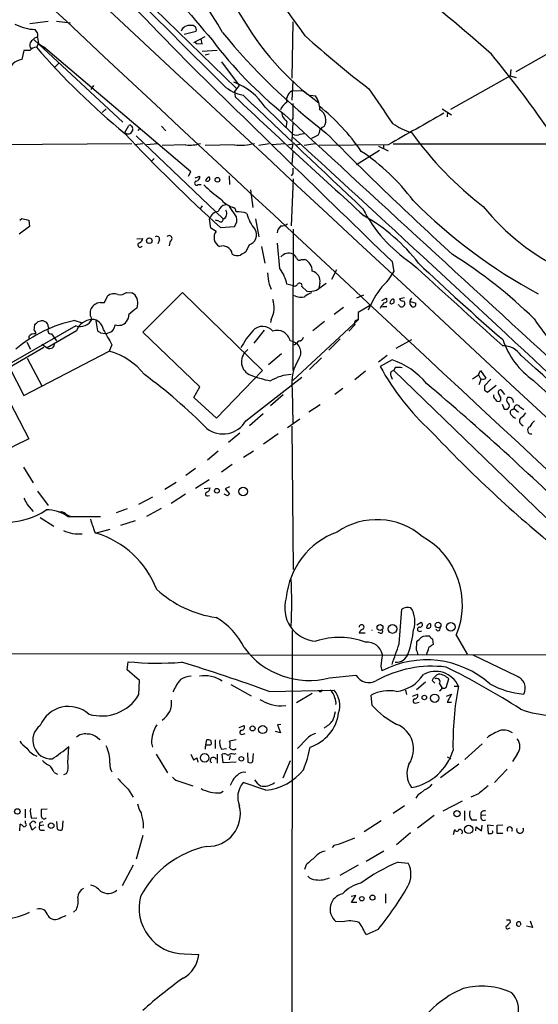
# Model space of a CAD drawing. Extents: x 6 to 1056, y 9 to 891.
# Drawn here: x 341 to 422, y 412 to 566 of the extents above; entities that cross this region are included whole.
import ezdxf

# ---------------------------------------------------------------- set-up
doc = ezdxf.new("R2010")
doc.units = 0
doc.header["$MEASUREMENT"] = 0
doc.layers.add('MAIN', color=5, linetype='CONTINUOUS')

msp = doc.modelspace()

# ---------------------------------------------------------------- linework, layer by layer
at = {"layer": 'MAIN'}
for p, q in [((324.9507, 604.2659), (374.904, 555.4979)), ((342.5613, 565.6579), (345.44, 565.9966)), ((346.71, 565.9966), (348.9113, 565.7426)), ((383.794, 565.9119), (383.6247, 557.1066)), ((343.5773, 564.3879), (343.408, 564.7266)), ((366.776, 563.9646), (368.6387, 564.4726)), ((369.9933, 563.5413), (368.2153, 562.6099)), ((343.2387, 563.1179), (357.124, 550.1639)), ((343.916, 562.5253), (343.5773, 561.9326)), ((343.7467, 563.4566), (343.916, 562.5253)), ((343.916, 562.5253), (344.678, 562.0173)), ((344.678, 562.0173), (345.1013, 561.6786)), ((367.792, 542.3746), (344.678, 562.0173)), ((368.808, 562.5253), (369.57, 562.4406)), ((369.57, 562.4406), (369.4007, 563.2026)), ((418.846, 558.1226), (427.736, 563.2026)), ((341.63, 561.4246), (341.2913, 559.9853)), ((342.5613, 561.4246), (341.63, 561.4246)), ((371.9407, 561.4246), (369.57, 561.2553)), ((370.6707, 560.8319), (370.078, 560.6626)), ((347.0487, 559.3926), (346.3713, 558.7153)), ((372.618, 559.6466), (375.412, 555.9213)), ((408.6013, 552.1959), (417.9147, 557.4453)), ((417.9993, 558.4613), (417.9147, 557.4453)), ((417.9147, 557.4453), (418.846, 557.1913)), ((352.552, 555.9213), (352.1287, 555.3286)), ((375.412, 555.9213), (374.65, 554.9899)), ((383.794, 556.6833), (383.6247, 553.6353)), ((374.65, 554.9899), (374.7347, 554.1433)), ((383.8787, 555.1593), (385.4873, 555.0746)), ((385.4873, 555.0746), (387.858, 553.2119)), ((386.5033, 554.3973), (387.35, 554.3126)), ((353.9067, 551.6879), (354.4993, 552.2806)), ((379.476, 552.5346), (383.794, 548.3013)), ((382.016, 551.6879), (382.1853, 551.0953)), ((407.2467, 552.2806), (408.686, 551.3493)), ((408.0933, 551.7726), (408.0087, 551.0106)), ((357.4627, 548.5553), (358.0553, 549.6559)), ((382.8627, 550.2486), (382.6933, 549.3173)), ((383.794, 550.7566), (383.6247, 550.5026)), ((383.794, 550.0793), (383.6247, 547.2853)), ((358.648, 549.0633), (358.648, 548.8093)), ((359.8333, 549.3173), (359.4947, 548.8939)), ((363.22, 549.5713), (363.8973, 548.8093)), ((384.9793, 548.3013), (385.572, 548.3859)), ((387.7733, 548.1319), (386.7573, 547.6239)), ((358.5633, 546.7773), (326.4747, 546.5233)), ((360.2567, 546.7773), (358.9867, 546.6079)), ((359.2407, 548.0473), (372.872, 535.0086)), ((362.6273, 546.7773), (360.8493, 546.6079)), ((367.03, 546.6079), (363.3047, 546.5233)), ((374.65, 546.6079), (370.078, 546.5233)), ((380.0687, 546.7773), (378.46, 546.5233)), ((382.6087, 546.7773), (380.492, 546.6079)), ((383.032, 546.6079), (383.794, 546.7773)), ((383.794, 546.7773), (383.6247, 546.0153)), ((384.3867, 546.6079), (385.064, 546.7773)), ((387.35, 546.7773), (385.572, 546.5233)), ((398.78, 546.6079), (387.9427, 546.5233)), ((398.018, 546.6079), (398.018, 546.0153)), ((399.542, 546.7773), (461.518, 546.7773)), ((383.794, 545.5919), (383.6247, 543.5599)), ((397.4253, 545.7613), (393.7847, 543.4753)), ((397.256, 546.4386), (398.78, 545.6766)), ((362.0347, 544.4913), (361.6113, 544.0679)), ((367.4533, 541.6973), (367.792, 542.3746)), ((383.794, 542.1206), (383.54, 541.7819)), ((368.4693, 541.4433), (369.2313, 541.6973)), ((368.9773, 540.4273), (369.4007, 540.4273)), ((373.8033, 541.7819), (373.888, 540.4273)), ((383.8787, 541.2739), (383.54, 533.9079)), ((377.19, 539.5806), (377.5287, 536.7866)), ((369.57, 537.0406), (369.2313, 536.5326)), ((374.9887, 535.3473), (373.888, 536.9559)), ((340.9527, 534.8393), (341.2913, 535.0933)), ((341.2913, 535.0933), (342.392, 534.8393)), ((342.392, 534.8393), (342.4767, 533.8233)), ((370.9247, 533.5693), (370.7553, 535.0086)), ((372.1947, 534.6699), (371.6867, 534.8393)), ((377.952, 535.0086), (378.46, 532.2146)), ((342.4767, 533.8233), (340.868, 532.6379)), ((371.7713, 533.0613), (370.9247, 533.5693)), ((372.4487, 533.6539), (374.65, 533.8233)), ((383.8787, 533.3999), (383.794, 515.1966)), ((359.3253, 531.8759), (360.2567, 531.9606)), ((362.8813, 531.7066), (362.6273, 531.1139)), ((364.5747, 531.5373), (364.4053, 530.7753)), ((381.762, 527.2193), (381.4233, 531.1986)), ((376.936, 530.9446), (376.428, 529.8439)), ((378.8833, 530.6906), (379.3913, 528.0659)), ((385.1487, 528.6586), (385.6567, 528.6586)), ((399.3727, 528.3199), (399.6267, 526.7113)), ((390.652, 527.0499), (389.89, 525.5259)), ((387.5193, 523.8326), (389.0433, 524.9333)), ((388.0273, 524.9333), (387.858, 524.1713)), ((357.7167, 523.4939), (358.5633, 523.4093)), ((360.2567, 517.2286), (366.522, 523.4939)), ((366.522, 523.4939), (379.0527, 511.2173)), ((380.0687, 524.7639), (380.4073, 524.0019)), ((383.7093, 524.5946), (382.8627, 524.7639)), ((385.2333, 524.4253), (385.9953, 523.6633)), ((353.568, 521.8853), (354.2453, 521.8853)), ((354.2453, 521.8853), (354.7533, 522.9013)), ((384.2173, 522.9013), (383.794, 522.9859)), ((394.8853, 523.0706), (393.7847, 522.5626)), ((397.764, 522.2239), (398.4413, 522.5626)), ((401.32, 522.6473), (400.558, 522.4779)), ((402.2513, 522.0546), (403.098, 521.8006)), ((359.41, 521.3773), (359.3253, 521.0386)), ((391.7527, 521.1233), (390.3133, 520.0226)), ((395.8167, 521.3773), (394.0387, 520.3613)), ((394.0387, 520.3613), (394.0387, 519.1759)), ((397.5947, 521.2079), (397.51, 520.9539)), ((397.8487, 521.2926), (398.526, 521.2926)), ((400.4733, 521.4619), (400.304, 521.5466)), ((343.8313, 518.9219), (344.2547, 519.0066)), ((349.5887, 519.0913), (350.6047, 518.7526)), ((352.8907, 519.0066), (353.1447, 517.4826)), ((380.4073, 519.2606), (380.3227, 518.7526)), ((394.0387, 519.1759), (383.794, 509.6933)), ((388.7893, 518.9219), (386.9267, 517.4826)), ((349.758, 518.2446), (324.4427, 503.7666)), ((343.2387, 517.5673), (343.3233, 518.4139)), ((349.8427, 517.4826), (345.2707, 514.7733)), ((345.44, 518.1599), (345.5247, 517.9059)), ((369.2313, 508.6773), (360.2567, 517.2286)), ((379.3067, 517.5673), (377.698, 515.5353)), ((393.5307, 518.4139), (392.5993, 517.3979)), ((342.0533, 515.7046), (342.646, 514.6039)), ((342.392, 516.5513), (342.392, 516.1279)), ((345.948, 516.9746), (346.71, 515.8739)), ((353.6527, 517.1439), (354.4147, 517.0593)), ((391.2447, 516.2126), (389.4667, 514.4346)), ((402.4207, 516.0433), (399.9653, 514.6886)), ((344.7627, 514.8579), (339.344, 511.7253)), ((341.63, 507.3226), (355.0073, 514.2653)), ((344.424, 515.3659), (345.2707, 514.7733)), ((355.4307, 515.2813), (355.0073, 514.2653)), ((383.794, 515.1966), (383.794, 511.2173)), ((342.138, 513.1646), (344.424, 508.8466)), ((382.016, 513.8419), (379.984, 512.1486)), ((388.2813, 513.2493), (386.4187, 511.3866)), ((398.6107, 513.5879), (397.256, 512.5719)), ((399.3727, 512.9106), (397.51, 511.8946)), ((339.344, 511.7253), (341.63, 507.3226)), ((379.0527, 511.2173), (371.856, 503.7666)), ((395.224, 511.1326), (393.5307, 509.7779)), ((399.8807, 511.7253), (399.6267, 511.2173)), ((399.6267, 511.2173), (423.5027, 488.1879)), ((412.9193, 510.5399), (413.258, 511.2173)), ((413.258, 511.2173), (414.1047, 510.0319)), ((376.428, 503.3433), (385.2333, 510.2013)), ((399.2033, 510.4553), (399.3727, 509.8626)), ((411.988, 509.9473), (412.9193, 510.5399)), ((412.9193, 510.5399), (413.258, 509.9473)), ((413.3427, 509.9473), (413.004, 509.0159)), ((414.8667, 509.8626), (413.8507, 508.8466)), ((337.82, 509.1853), (342.392, 500.5493)), ((368.3, 506.9839), (369.2313, 508.6773)), ((383.7093, 508.2539), (383.794, 502.9199)), ((391.668, 508.4233), (390.398, 507.4919)), ((413.8507, 508.1693), (414.3587, 507.8306)), ((414.3587, 507.8306), (415.7133, 508.9313)), ((417.068, 507.4919), (416.56, 508.1693)), ((371.856, 503.7666), (368.3, 506.9839)), ((382.27, 507.4073), (380.3227, 505.7139)), ((416.3907, 506.9839), (416.3907, 506.5606)), ((388.112, 505.8833), (386.334, 504.6979)), ((416.6447, 505.9679), (416.9833, 505.2059)), ((418.2533, 505.1213), (418.5073, 505.2906)), ((418.5073, 505.2906), (419.1847, 504.6979)), ((419.4387, 505.5446), (420.0313, 505.1213)), ((379.1373, 504.4439), (377.0207, 502.5813)), ((384.8947, 503.5973), (382.9473, 502.2426)), ((383.6247, 502.4966), (383.8787, 480.0599)), ((419.608, 502.8353), (419.9467, 502.5813)), ((375.4967, 501.3959), (373.7187, 499.9566)), ((381.508, 501.3113), (379.222, 499.7026)), ((372.11, 498.6019), (370.4167, 497.1626)), ((377.6133, 498.6019), (376.0893, 497.5859)), ((341.5453, 496.0619), (343.0693, 493.6066)), ((368.554, 495.8926), (367.03, 494.7919)), ((374.3113, 496.4853), (372.618, 495.2999)), ((370.6707, 494.1146), (368.554, 492.7599)), ((365.506, 493.6913), (363.728, 492.5906)), ((369.9087, 492.7599), (370.84, 492.8446)), ((373.888, 493.0139), (373.2107, 492.6753)), ((373.2107, 492.6753), (373.888, 491.9133)), ((343.7467, 492.3366), (345.44, 490.0506)), ((361.7807, 491.4053), (359.5793, 490.2199)), ((366.9453, 491.8286), (364.744, 490.3893)), ((370.4167, 491.5746), (370.7553, 491.6593)), ((373.5493, 491.5746), (373.0413, 491.8286)), ((342.138, 490.2199), (343.0693, 489.1193)), ((357.8013, 489.5426), (356.108, 488.9499)), ((363.1353, 489.6273), (360.8493, 488.3573)), ((344.17, 488.1879), (346.2867, 486.8333)), ((348.488, 488.3573), (353.6527, 488.3573)), ((348.742, 488.4419), (349.1653, 488.3573)), ((359.0713, 487.6799), (356.7853, 486.9179)), ((352.7213, 485.9019), (352.9753, 485.7326)), ((355.092, 486.3253), (352.9753, 485.7326)), ((400.4733, 468.3759), (400.8967, 473.7946)), ((403.2673, 471.3393), (403.9447, 471.7626)), ((383.7093, 470.4926), (383.54, 297.3493)), ((395.1393, 470.0693), (394.208, 470.0693)), ((397.51, 470.0693), (397.1713, 470.1539)), ((403.6907, 470.3233), (404.0293, 470.4079)), ((406.4847, 470.4079), (406.2307, 470.6619)), ((409.448, 469.7306), (411.1413, 466.7673)), ((403.1827, 467.4446), (403.2673, 468.7146)), ((405.7227, 469.1379), (405.8073, 468.2913)), ((376.8513, 466.7673), (264.2447, 466.8519)), ((377.2747, 466.5979), (446.024, 466.7673)), ((418.9307, 463.2959), (412.0727, 466.5979)), ((357.8013, 464.3119), (357.9707, 465.5819)), ((397.5947, 464.9046), (397.764, 464.1426)), ((359.7487, 462.6186), (357.8013, 464.3119)), ((389.5513, 463.0419), (393.7, 463.4653)), ((359.664, 460.4173), (359.7487, 462.6186)), ((374.0573, 462.0259), (377.2747, 460.2479)), ((404.622, 462.3646), (403.1827, 461.1793)), ((405.638, 462.6186), (406.0613, 462.1953)), ((406.8233, 462.1106), (407.162, 461.5179)), ((407.8393, 461.5179), (408.2627, 462.8726)), ((409.1093, 461.7719), (409.7867, 461.7719)), ((380.0687, 460.9253), (390.3133, 461.0946)), ((386.842, 460.5866), (384.3867, 459.1473)), ((396.24, 458.7239), (396.0707, 460.3326)), ((401.4893, 461.0946), (401.6587, 460.4173)), ((402.59, 460.1633), (403.352, 460.5019)), ((407.924, 460.1633), (408.686, 460.5019)), ((408.686, 460.5019), (408.0087, 459.2319)), ((382.016, 458.6393), (382.6933, 458.7239)), ((403.1827, 459.1473), (403.606, 459.2319)), ((408.0087, 459.2319), (408.686, 459.2319)), ((375.412, 455.2526), (376.174, 455.5913)), ((381.9313, 455.7606), (381.4233, 455.6759)), ((381.4233, 455.6759), (381.8467, 454.4059)), ((376.0047, 454.2366), (376.3433, 454.3213)), ((381.8467, 454.4059), (381.0847, 454.6599)), ((353.1447, 453.6439), (353.568, 453.3899)), ((361.6113, 452.7973), (361.7807, 452.2046)), ((370.1627, 452.5433), (370.332, 453.3053)), ((370.9247, 453.2206), (371.0093, 452.6279)), ((371.602, 453.3053), (371.602, 451.9506)), ((374.904, 453.3053), (373.888, 453.1359)), ((385.9953, 453.4746), (384.556, 451.9506)), ((413.512, 452.7126), (410.8027, 450.2573)), ((348.488, 449.7493), (348.6573, 452.2893)), ((362.3733, 451.1039), (364.1513, 448.1406)), ((367.792, 451.1039), (368.2153, 450.1726)), ((371.9407, 451.1039), (371.9407, 449.6646)), ((372.618, 451.8659), (373.38, 451.9506)), ((372.872, 449.7493), (372.7027, 451.1039)), ((373.9727, 450.8499), (373.8033, 450.1726)), ((374.5653, 451.1039), (374.904, 451.1886)), ((376.682, 451.2733), (376.7667, 449.8339)), ((377.5287, 449.9186), (377.6133, 451.1886)), ((419.0153, 451.1039), (418.2533, 449.9186)), ((368.7233, 450.5113), (368.8927, 449.8339)), ((374.904, 449.8339), (372.872, 449.7493)), ((382.27, 447.3786), (383.4553, 450.0879)), ((409.8713, 449.4953), (406.9927, 447.3786)), ((408.0087, 450.6806), (408.6013, 450.3419)), ((346.3713, 448.2253), (346.8793, 447.9713)), ((347.8953, 447.8866), (348.3187, 448.0559)), ((417.4067, 448.7333), (415.4593, 446.6166)), ((366.0987, 446.7859), (368.1307, 446.1086)), ((374.2267, 446.7013), (373.9727, 446.1933)), ((379.5607, 445.4313), (376.0047, 446.6166)), ((357.9707, 445.6006), (358.7327, 444.3306)), ((372.4487, 445.0079), (372.872, 445.2619)), ((404.4527, 445.5159), (403.9447, 445.0079)), ((412.9193, 444.8386), (411.734, 444.3306)), ((410.3793, 443.7379), (407.3313, 442.1293)), ((341.7993, 442.4679), (341.7993, 441.1133)), ((345.2707, 442.4679), (344.3393, 442.3833)), ((401.32, 442.9759), (399.542, 441.7906)), ((410.718, 442.2139), (410.718, 440.6899)), ((340.9527, 439.0813), (341.0373, 440.0973)), ((341.884, 440.2666), (341.884, 440.6053)), ((342.9, 439.1659), (342.5613, 440.1819)), ((342.8153, 441.0286), (343.662, 441.1133)), ((344.17, 440.4359), (344.5933, 440.5206)), ((346.8793, 439.3353), (346.7947, 440.5206)), ((347.726, 440.6053), (347.6413, 439.2506)), ((360.3413, 440.1819), (360.3413, 439.5046)), ((397.6793, 440.6053), (394.97, 438.9119)), ((405.9767, 441.4519), (403.352, 439.5046)), ((411.8187, 440.7746), (412.6653, 440.7746)), ((414.1047, 441.5366), (413.3427, 441.4519)), ((415.8827, 439.9279), (416.7293, 440.0126)), ((343.4927, 439.6739), (342.9, 439.1659)), ((344.7627, 439.9279), (344.0853, 439.8433)), ((344.2547, 439.1659), (344.8473, 439.1659)), ((402.2513, 438.7426), (400.05, 436.8799)), ((409.0247, 438.4886), (409.194, 439.2506)), ((412.496, 439.0813), (412.5807, 439.6739)), ((412.5807, 439.6739), (413.4273, 439.0813)), ((413.4273, 439.0813), (413.512, 439.9279)), ((415.29, 439.8433), (414.3587, 439.9279)), ((414.3587, 439.9279), (414.4433, 438.6579)), ((415.8827, 438.6579), (415.8827, 439.9279)), ((416.7293, 438.6579), (415.8827, 438.6579)), ((360.2567, 438.3193), (359.2407, 434.5939)), ((390.3133, 436.7953), (389.9747, 436.4566)), ((398.1027, 435.8639), (395.3087, 434.2553)), ((400.304, 434.1706), (401.9127, 434.0013)), ((358.7327, 433.6626), (357.0393, 430.4453)), ((385.9107, 433.7473), (385.6567, 432.9853)), ((394.0387, 433.6626), (391.16, 432.0539)), ((393.7, 428.9213), (392.938, 428.7519)), ((393.0227, 427.8206), (393.7, 428.9213)), ((393.8693, 427.8206), (393.0227, 427.8206)), ((398.3567, 429.1753), (398.3567, 427.7359)), ((349.8427, 426.7199), (349.4193, 426.2966)), ((347.3873, 425.4499), (348.234, 425.7886)), ((391.5833, 424.7726), (390.5673, 424.8573)), ((417.83, 425.1113), (417.9147, 424.6879)), ((421.0473, 424.9419), (421.386, 423.9259)), ((397.1713, 423.5873), (395.3087, 422.7406)), ((417.6607, 423.7566), (417.9147, 423.8413)), ((421.386, 423.9259), (420.4547, 424.0953)), ((366.776, 419.7773), (369.062, 419.6926))]:
    msp.add_line(p, q, dxfattribs=at)
for centre, radius in [((371.9745, 541.1554), 0.3759), ((361.2831, 531.5863), 0.4333), ((371.8898, 492.3874), 0.3759), ((376.0047, 492.2596), 0.6808), ((397.4803, 470.9371), 0.4597), ((399.435, 470.7228), 0.6935), ((406.5864, 471.3328), 0.448), ((408.5974, 471.043), 0.6748), ((404.4379, 459.9756), 0.3573), ((406.0619, 459.8451), 0.6569), ((377.4947, 455.1172), 0.3909), ((379.0632, 454.941), 0.6407), ((369.9739, 450.492), 0.6769), ((375.7275, 450.3497), 0.3618), ((340.5928, 442.1082), 0.4285), ((409.5593, 441.7602), 0.489), ((345.8971, 439.8715), 0.4388), ((411.3914, 439.288), 0.6592), ((394.6313, 428.4133), 0.349), ((396.2999, 428.6003), 0.3955)]:
    msp.add_circle(centre, radius, dxfattribs=at)
for centre, radius, start, end in [((71615.6994, 77151.4298), 104609.5622, 226.894250339, 227.123433313), ((44462.6327, 47807.2239), 64635.9811, 226.849374401, 227.07855752), ((-193.8934, 22.5089), 776.7431, 43.7769323, 47.3547549), ((-881.2875, -690.6918), 1768.3814, 44.8251686, 46.5012784), ((320.1411, 534.6896), 60.3621, 29.287857, 52.520609), ((241.6058, 463.6484), 175.4636, 34.769276, 41.154645), ((3456.2555, 3193.8899), 4054.5167, 220.2273203, 220.456503), ((290.2289, 423.1852), 185.7479, 47.82011, 53.333014), ((414.6529, 589.3427), 45.0087, 206.56545, 230.592633), ((343.4657, 571.4817), 6.7553, 241.000591, 269.510609), ((367.5593, 563.9433), 1.3955, 80.401335, 157.711423), ((367.9894, 564.67), 0.6786, 343.089694, 106.910306), ((343.0495, 563.8108), 0.782, 333.067967, 47.55481), ((448.9735, 626.5982), 98.466, 219.309869, 232.508871), ((503.6651, 695.538), 176.8742, 228.186356, 232.394212), ((343.4307, 562.2485), 0.9027, 119.609468, 219.150512), ((343.6832, 562.6735), 0.7857, 85.364144, 152.746832), ((368.7233, 562.6946), 0.1893, 116.551512, 296.578587), ((423.5845, 602.6429), 65.6909, 217.08289, 231.21896), ((343.7031, 560.4109), 1.5269, 94.725935, 138.401052), ((431.5811, 638.2471), 116.4842, 220.930939, 230.483853), ((279.9611, 449.2146), 175.1593, 34.820805, 39.585809), ((341.6181, 557.4229), 2.5832, 97.268077, 168.151096), ((4773.7309, 5052.3963), 6293.034, 225.55180586, 225.96392371), ((377.2817, 560.7613), 6.4909, 228.216184, 258.653713), ((370.9419, 546.8175), 10.2721, 33.818624, 69.344855), ((4830.3936, 5244.4976), 6468.2781, 226.47654819, 226.70573147), ((384.3709, 553.6824), 1.5568, 108.431457, 194.348669), ((384.3874, 552.1962), 3.6409, 358.663829, 35.540971), ((1752.2505, 1484.0157), 1643.9115, 214.3935237, 214.6227098), ((1518.7179, 1776.6159), 1674.2571, 226.8996609, 227.8408724), ((384.2466, 551.0823), 2.6112, 122.004685, 156.791902), ((976.4435, 551.9419), 592.6507, 179.8853988, 180.1145915), ((11349.4242, 12446.3987), 16179.1516, 227.32439323, 227.55357602), ((367.3399, 526.9506), 32.9804, 34.417797, 51.339975), ((387.1612, 550.488), 1.8399, 327.025089, 61.918171), ((1651.9846, -1631.0594), 2512.52, 119.6903944, 119.9195783), ((358.2458, 549.5077), 0.2414, 15.273852, 142.11877), ((594.2141, 720.034), 271.1024, 218.54687, 218.776037), ((405.3736, 558.4055), 10.2833, 234.877114, 253.312283), ((357.9707, 549.0774), 0.7284, 225.784215, 338.404537), ((556.0999, 735.4597), 272.8614, 223.282819, 227.696575), ((358.3091, 549.2326), 0.3788, 333.45524, 63.401126), ((384.3867, 549.2533), 1.1214, 238.094266, 301.901396), ((384.8912, 549.7072), 3.2845, 331.339839, 348.694515), ((389.0437, 548.3854), 1.1522, 107.110772, 143.960562), ((777.0642, 932.185), 545.7078, 224.680277, 227.566315), ((448.1061, 581.6408), 56.4075, 215.912166, 232.389704), ((367.6224, 551.6906), 5.1171, 263.352044, 289.327617), ((375.4964, 555.6138), 9.0456, 264.630951, 284.64046), ((-3890.3254, -4119.1791), 6328.4636, 46.94408345, 47.51527386), ((376.9511, 518.8897), 31.9783, 36.446908, 56.616838), ((595.4438, 542.5439), 211.6502, 179.885381, 180.114592), ((368.7233, 540.6248), 0.3218, 105.241065, 322.132826), ((368.4906, 541.6619), 0.7415, 281.520561, 2.736234), ((371.2055, 540.5466), 1.1926, 116.642397, 160.978622), ((370.3759, 541.3259), 0.4112, 251.776539, 44.20195), ((392.1348, 564.2793), 32.7221, 227.01349, 233.014398), ((375.6817, 540.882), 4.2384, 220.28883, 251.135421), ((462.9902, 598.2778), 85.352, 225.0356, 241.540916), ((372.3309, 534.5746), 1.6343, 97.768166, 164.599748), ((373.4548, 535.8244), 1.3947, 96.567033, 164.636425), ((372.5811, 535.843), 0.8836, 289.220279, 36.073616), ((374.1631, 536.1445), 0.7418, 357.279935, 78.474956), ((375.2425, 532.5949), 3.5307, 67.43556, 95.501644), ((382.1067, 537.1488), 5.6592, 193.212636, 221.486319), ((414.6558, 546.7017), 22.2693, 206.926003, 236.411832), ((442.6161, 560.5226), 37.3177, 219.161989, 244.356309), ((372.4963, 534.9134), 0.3876, 218.916045, 14.219102), ((373.2951, 534.9241), 1.7457, 320.907574, 14.029875), ((382.037, 535.2842), 1.3803, 265.608298, 311.260899), ((380.9011, 510.7368), 28.4951, 37.45535, 60.413961), ((373.045, 532.0945), 1.5991, 142.799741, 241.391542), ((376.4835, 532.5205), 1.6396, 286.020758, 32.435814), ((382.7355, 532.7651), 1.3974, 125.134441, 178.269511), ((359.8534, 530.9402), 0.3587, 106.970032, 332.63496), ((359.4462, 532.0394), 0.8143, 291.805329, 354.446932), ((362.453, 531.8411), 0.4489, 342.566031, 123.690068), ((364.4233, 531.9529), 0.4423, 290.016307, 143.725967), ((372.7834, 529.2205), 1.5542, 10.558738, 108.926936), ((503.0156, 317.8967), 246.8725, 120.848186, 121.077349), ((383.1617, 527.978), 1.653, 67.510516, 138.101929), ((375.1011, 530.5809), 1.3344, 233.710615, 291.091767), ((383.0746, 528.1932), 1.4964, 28.735138, 61.264862), ((384.8336, 528.9832), 0.4524, 188.977235, 314.14918), ((384.9385, 526.8931), 1.906, 357.076797, 67.863659), ((3669.2122, 4119.9612), 4855.2635, 227.7123939, 227.9415764), ((652.4939, 790.2493), 361.5626, 226.480477, 229.302043), ((370.5999, 467.7288), 72.5903, 45.321703, 58.196738), ((824.4413, 589.1528), 449.0133, 188.015505, 188.244688), ((377.478, 523.8245), 5.466, 9.89607, 38.394606), ((386.5422, 525.2967), 1.5289, 346.25006, 78.691537), ((391.2254, 531.3952), 9.6188, 312.826087, 330.859422), ((384.8806, 524.5664), 0.38, 338.19579, 148.681948), ((356.7007, 524.6793), 1.5612, 257.469998, 310.599702), ((357.8254, 521.9094), 1.6716, 341.438231, 63.804376), ((384.0519, 525.0833), 0.5968, 234.96787, 327.641471), ((387.8068, 520.1423), 3.4314, 107.809238, 128.798798), ((386.3764, 527.1768), 3.5341, 263.809481, 288.868164), ((409.6837, 514.9748), 15.1591, 141.841818, 157.810669), ((353.6689, 520.2169), 1.6715, 93.460868, 214.898508), ((355.7628, 521.7289), 1.5471, 67.21377, 130.730236), ((376.9523, 521.1174), 3.9223, 331.745348, 18.983272), ((385.051, 524.7965), 2.0705, 246.255267, 287.010157), ((567.1986, 394.5467), 211.6803, 143.018223, 143.247406), ((398.198, 522.261), 0.3875, 255.766569, 51.106964), ((399.8441, 521.7221), 0.8139, 111.787031, 174.465227), ((399.2954, 522.1337), 0.4234, 231.876974, 54.380525), ((400.9982, 522.5879), 0.4537, 194.030118, 278.59446), ((400.9671, 521.7159), 0.4348, 324.255523, 76.852289), ((402.9992, 521.9276), 0.859, 132.33426, 227.66574), ((612.7145, 203.0004), 406.6379, 128.545232, 128.774393), ((400.8967, 521.7159), 0.4937, 210.959776, 329.034253), ((402.6747, 521.6595), 0.4462, 235.305659, 18.434949), ((354.0703, 498.1409), 21.4243, 102.074435, 129.787355), ((216.6023, 645.6429), 179.5701, 314.885386, 315.114614), ((344.4676, 518.0517), 0.9783, 6.349245, 102.568826), ((350.4081, 520.3025), 2.1581, 252.468436, 331.132095), ((352.4985, 516.3994), 2.8682, 94.008477, 157.811317), ((352.2014, 517.3669), 1.8962, 8.644619, 87.079802), ((356.481, 519.8814), 1.5645, 249.71871, 322.17127), ((356.6408, 519.8553), 1.4244, 319.056637, 6.745322), ((393.9708, 518.668), 0.5082, 91.894503, 210.000795), ((470.3958, 552.7375), 59.0946, 214.406726, 241.330384), ((342.5352, 516.915), 0.9594, 3.561805, 42.837328), ((345.9007, 517.515), 0.5424, 133.886948, 275.002223), ((438.0813, 644.3247), 152.6537, 236.192759, 236.421922), ((947.3921, 855.1352), 682.5826, 209.6315913, 209.8607784), ((354.2701, 519.0778), 2.0237, 274.097518, 307.975306), ((353.6312, 518.9011), 2.3584, 323.024664, 348.077809), ((386.0065, 509.659), 11.5361, 137.298134, 153.683496), ((379.0587, 516.0979), 2.0636, 39.048336, 137.853875), ((381.3778, 515.5013), 2.0274, 10.589969, 110.695627), ((343.2874, 515.8658), 1.1276, 79.510188, 142.563067), ((383.2489, 514.0722), 1.8058, 329.826927, 86.132528), ((383.0178, 517.2428), 2.1885, 290.773605, 321.280905), ((384.7607, 516.6146), 0.7415, 267.263766, 348.48701), ((428.8217, 520.1703), 12.7502, 198.484401, 235.256474), ((345.633, 515.5125), 0.8233, 243.889396, 1.586889), ((352.2225, 504.0758), 10.5632, 38.313511, 74.714292), ((378.0075, 512.6222), 2.2668, 123.18673, 241.791173), ((416.7852, 511.7368), 3.3756, 33.255553, 90.948873), ((390.705, 509.2646), 7.0683, 146.512271, 188.220894), ((395.7182, 501.7916), 11.7042, 39.176708, 71.805772), ((289.036, 363.7932), 198.7146, 41.926583, 48.922216), ((431.4599, 530.2916), 38.6141, 208.452676, 227.693054), ((399.6437, 510.7092), 0.5084, 91.916286, 209.964367), ((400.1769, 508.3815), 3.3569, 76.135551, 95.062153), ((307.8271, 439.5824), 88.4452, 45.03234, 53.440043), ((384.1524, 528.5271), 19.3022, 248.045906, 258.556175), ((383.9071, 503.8601), 6.7745, 93.106315, 121.945048), ((413.6693, 510.4796), 0.6245, 238.468229, 314.202024), ((205.2712, 269.3256), 323.3503, 41.427475, 48.018955), ((118.4774, 169.8342), 443.9987, 45.66769, 49.845341), ((583.1506, 508.5079), 169.3002, 179.885375, 180.114592), ((416.4119, 507.8094), 0.3892, 67.632677, 202.367323), ((416.264, 507.3651), 0.9749, 177.519127, 235.607402), ((416.052, 506.8148), 0.4235, 216.888839, 323.111161), ((585.5612, 591.9925), 189.3281, 206.450446, 206.679643), ((417.7877, 506.6029), 0.4827, 127.88123, 232.11877), ((417.7069, 506.2972), 0.7198, 353.994744, 107.430481), ((417.2112, 505.7269), 0.5687, 246.374084, 60.496276), ((418.3804, 504.6556), 0.4827, 105.265529, 217.864574), ((418.9965, 505.3313), 0.4909, 25.750845, 184.755887), ((372.8639, 505.4044), 4.1171, 232.049829, 329.959434), ((419.566, 505.5873), 1.9906, 218.089814, 246.155872), ((419.989, 503.3433), 0.635, 126.869898, 233.130102), ((418.2963, 505.925), 2.4537, 302.315026, 327.684974), ((423.6733, 500.9717), 3.0695, 129.407873, 152.017332), ((421.2043, 501.8839), 0.5807, 114.587684, 279.614782), ((375.3069, 432.85), 75.2767, 115.928679, 121.063262), ((554.1885, 641.6882), 204.217, 223.260623, 230.981489), ((370.0299, 492.9231), 0.8139, 291.787031, 354.465227), ((595.8838, 617.7278), 283.981, 206.45046, 206.679643), ((370.3744, 491.871), 0.2993, 98.143638, 278.121983), ((458.3936, 407.069), 119.7487, 134.885409, 135.114591), ((338.6596, 499.1172), 11.6808, 240.508887, 303.468722), ((345.3023, 483.8908), 5.4862, 54.5019, 92.099644), ((347.472, 488.1316), 0.938, 43.777634, 105.710475), ((349.4463, 490.4627), 2.1241, 232.365621, 262.39787), ((860.4197, 656.2553), 535.5165, 198.319525, 198.548691), ((396.9863, 476.8925), 10.9648, 49.454646, 124.748097), ((350.1437, 490.8681), 5.2581, 243.660088, 276.884708), ((348.6394, 471.5544), 14.8264, 21.246904, 72.995605), ((394.8539, 474.4989), 12.1235, 109.85277, 174.919043), ((398.1055, 474.491), 12.3009, 337.23241, 60.760586), ((318.7525, 474.8529), 64.8921, 356.746387, 3.253613), ((374.1085, 489.5205), 17.1558, 227.226786, 262.170051), ((387.7247, 473.9861), 5.1949, 162.217974, 266.799858), ((401.911, 472.2522), 1.846, 76.689457, 123.32938), ((398.7798, 471.8535), 4.1791, 342.219289, 31.685374), ((366.1361, 462.877), 11.1728, 26.048346, 59.710636), ((394.5943, 471.0006), 0.3863, 318.883846, 180), ((403.6907, 470.6619), 0.3387, 90, 270), ((403.733, 471.4098), 0.4114, 264.098158, 59.033855), ((405.6022, 470.837), 0.8147, 111.826222, 174.442654), ((405.0526, 471.2491), 0.4235, 231.895972, 54.369527), ((406.4659, 470.8688), 0.4613, 272.335786, 16.600508), ((391.0939, 457.8862), 11.5102, 68.97221, 108.53648), ((395.1817, 469.7729), 1.0178, 106.930557, 163.069443), ((395.4253, 470.535), 0.8158, 357.020804, 2.972183), ((397.6159, 470.3656), 0.3147, 250.332702, 42.282263), ((384.8452, 472.6894), 18.0382, 341.118065, 353.275782), ((234.2935, 638.3907), 239.4622, 314.881179, 315.110379), ((404.8761, 467.4444), 2.1588, 78.694752, 115.559653), ((406.0196, 469.8582), 0.7791, 202.400936, 247.599064), ((395.5135, 466.2776), 2.3701, 9.83909, 97.01617), ((291.9541, 503.7021), 114.1243, 340.261207, 341.968403), ((532.4805, 298.6964), 211.6803, 126.756654, 126.985815), ((386.3782, 475.3314), 12.6925, 216.490526, 284.477358), ((842.2213, 402.2937), 449.0133, 171.755312, 171.984495), ((399.9918, 467.5321), 2.0378, 266.874756, 340.500699), ((401.9121, 466.5977), 1.527, 3.187323, 33.684864), ((400.8595, 468.4949), 4.3294, 335.253421, 350.539636), ((362.6399, 512.9186), 47.5664, 264.366678, 274.476779), ((296.0599, 231.759), 244.0792, 69.86785, 73.262238), ((405.6364, 446.8655), 18.0051, 82.972318, 118.963857), ((404.7606, 450.8763), 14.9982, 48.50735, 117.807007), ((359.4618, 365.5065), 110.3936, 57.039066, 64.009152), ((368.0753, 459.5574), 3.7438, 93.04086, 120.356135), ((370.0308, 458.7432), 4.6377, 54.821651, 100.989628), ((395.7527, 464.7293), 2.4107, 211.623696, 298.888161), ((399.3288, 466.8148), 5.9335, 276.98141, 326.616049), ((406.2198, 460.1377), 3.9234, 24.615212, 119.575882), ((407.5856, 461.687), 2.1589, 115.563296, 154.436704), ((406.4966, 461.2232), 2.4165, 43.043093, 86.265414), ((418.3082, 461.4369), 1.9604, 331.514562, 71.486494), ((372.0329, 457.8929), 7.6275, 140.077092, 157.265783), ((406.3456, 462.3949), 0.5559, 329.241287, 120.758713), ((457.5987, 452.6807), 48.6686, 169.234029, 181.158623), ((421.2719, 474.2628), 13.8167, 241.585664, 264.848484), ((353.7979, 463.8769), 6.8103, 252.852551, 329.469532), ((388.112, 461.2429), 0.3446, 222.53087, 349.365025), ((388.3232, 459.528), 2.1096, 10.413436, 51.51495), ((387.4378, 458.7043), 3.7393, 341.835431, 39.735532), ((398.907, 454.9445), 6.089, 79.180577, 117.762353), ((402.9118, 460.2479), 0.5082, 271.905397, 29.985395), ((406.7133, 461.4502), 0.4538, 284.027058, 8.580088), ((407.5007, 462.1534), 0.7201, 241.943894, 298.049084), ((348.6173, 453.7491), 4.8137, 48.769063, 157.499252), ((361.6165, 459.1105), 3.1612, 302.279355, 8.368998), ((382.4131, 466.1154), 7.4867, 239.641705, 266.959539), ((388.9588, 459.1474), 1.6284, 351.022983, 27.896356), ((406.3418, 467.9598), 13.6875, 222.436133, 243.032459), ((402.9898, 459.4154), 0.3302, 100.663358, 305.735304), ((424.8341, 472.6516), 15.461, 249.910006, 305.589502), ((384.5505, 458.4021), 6.4978, 287.489368, 352.363345), ((385.1684, 458.574), 5.3714, 335.579704, 351.635324), ((345.9266, 453.2594), 2.9194, 126.990397, 272.082744), ((367.0392, 452.7646), 5.428, 147.56451, 179.65483), ((375.7339, 455.3372), 0.5082, 271.894503, 30.000795), ((385.6456, 460.0304), 5.7447, 302.174853, 320.201963), ((398.5357, 451.8757), 4.2011, 325.485296, 67.628248), ((351.1826, 452.3385), 1.9307, 79.453081, 133.946548), ((351.5955, 451.9186), 2.3188, 48.078356, 91.470384), ((375.8119, 454.5047), 0.3303, 100.677194, 305.721221), ((388.0896, 451.6308), 2.7903, 105.370559, 138.639644), ((418.6729, 448.1118), 7.0678, 108.115276, 128.490287), ((416.8446, 452.435), 2.4226, 54.444726, 98.768279), ((345.0614, 456.144), 5.0922, 216.208954, 233.791046), ((350.2329, 450.0211), 4.8721, 355.80387, 28.875504), ((370.6707, 452.0776), 0.6294, 132.276138, 199.655661), ((370.4591, 454.1097), 1.5806, 262.299482, 290.370222), ((370.5012, 452.3731), 0.9474, 63.448472, 100.287538), ((374.1705, 452.882), 1.8554, 166.812349, 213.204456), ((372.4069, 452.6279), 1.5658, 341.068631, 18.931369), ((417.4913, 452.2893), 1.9307, 322.123455, 37.874203), ((344.7741, 453.8278), 3.2582, 213.377435, 250.042284), ((333.9381, 469.3847), 22.559, 302.42074, 310.728568), ((372.9991, 450.3564), 0.8041, 37.857486, 111.629402), ((374.2689, 450.3564), 0.8041, 68.370598, 142.142514), ((374.4837, 452.5613), 0.7414, 216.537595, 304.536784), ((370.3647, 454.8925), 16.3609, 337.564987, 350.544126), ((400.9457, 454.0592), 8.3361, 280.191608, 343.535716), ((347.2084, 452.8114), 3.8348, 225.251444, 245.354987), ((342.8902, 446.6292), 3.8296, 24.631669, 44.763023), ((346.4673, 449.0962), 2.1237, 330.668407, 17.911083), ((357.0394, 449.4318), 1.9613, 173.182984, 214.891742), ((283.7866, 577.3535), 152.6538, 303.578089, 303.807251), ((371.3227, 450.1047), 0.4738, 18.786734, 228.593401), ((377.0933, 450.366), 0.6243, 238.458631, 314.22122), ((405.3669, 448.0422), 3.6696, 156.672452, 216.594469), ((376.1259, 446.9706), 1.2906, 76.462305, 144.648633), ((378.7658, 453.9629), 8.5686, 275.322953, 321.668624), ((368.1736, 456.9045), 15.2275, 219.133793, 227.930591), ((366.4762, 448.8223), 2.0711, 221.008179, 259.497944), ((376.0131, 446.0735), 1.8935, 119.757642, 160.636839), ((378.7211, 444.3058), 3.5663, 139.612695, 201.894788), ((380.7872, 449.1131), 3.6504, 214.606903, 235.393097), ((379.2097, 448.9839), 2.9177, 260.218394, 305.772118), ((403.7747, 447.718), 2.3041, 287.112967, 323.967142), ((372.2027, 451.0971), 6.0942, 242.6268, 272.313457), ((404.4952, 443.6106), 1.5018, 111.503155, 158.488347), ((731.1851, 64.469), 495.9578, 129.690978, 129.920158), ((364.7438, 444.6693), 5.5031, 194.250882, 210.511471), ((345.7806, 442.1294), 3.163, 172.311032, 200.366295), ((598.3391, 441.8753), 254.0003, 179.885409, 180.114592), ((783.5216, 525.6785), 431.7305, 191.192736, 191.421919), ((370.4764, 441.7174), 5.0935, 268.37547, 14.304702), ((413.3699, 441.7904), 1.8542, 166.797167, 213.218698), ((413.8366, 441.6636), 0.5374, 60.071288, 203.201391), ((340.6986, 438.9966), 1.1516, 36.024081, 72.896174), ((341.6582, 440.0126), 0.3399, 265.240558, 48.363661), ((258.0807, 525.0012), 119.7133, 314.885375, 315.114625), ((343.0693, 440.097), 0.4562, 21.829402, 111.785083), ((345.0171, 440.0125), 0.947, 153.443066, 190.291859), ((344.7626, 441.3673), 0.4233, 180, 323.132809), ((413.8366, 441.2403), 0.5373, 156.80841, 299.928712), ((344.396, 439.5611), 0.4197, 137.752022, 250.325973), ((347.3147, 439.7827), 0.6243, 225.77878, 301.541369), ((409.5327, 439.3494), 0.3528, 196.262154, 343.733298), ((409.9983, 438.859), 0.4117, 316.053077, 107.968424), ((414.6973, 565.6578), 127.0002, 269.885409, 270.114592), ((414.9301, 438.912), 0.255, 274.76924, 41.613009), ((417.83, 439.2522), 0.4243, 322.959966, 217.040035), ((419.4566, 439.2471), 0.5536, 161.810533, 27.71757), ((385.1983, 455.6388), 19.5254, 285.186788, 295.261286), ((373.3856, 421.7636), 15.1728, 101.610387, 152.575328), ((389.27, 433.3248), 2.5698, 98.864482, 141.269855), ((682.9019, 95.7026), 449.9755, 131.071925, 131.301117), ((413.34, 404.288), 32.6023, 113.568779, 125.383026), ((398.5524, 432.2581), 3.7855, 329.917009, 27.418623), ((387.3745, 432.9047), 1.5292, 217.710681, 272.256019), ((387.9004, 435.2493), 3.9006, 263.142992, 295.039522), ((396.0098, 424.9437), 6.1238, 104.640555, 136.289551), ((351.5749, 428.6853), 1.4783, 115.292714, 180.697655), ((351.648, 427.9908), 2.5698, 38.730145, 81.135518), ((354.8124, 431.3381), 2.0906, 236.309172, 311.31741), ((361.7875, 452.9014), 45.9492, 320.359575, 330.622664), ((346.7237, 428.117), 3.4176, 335.870864, 9.266085), ((366.8133, 426.9134), 7.1362, 165.070496, 269.700521), ((392.0896, 426.7776), 2.4505, 101.923458, 231.594705), ((337.8722, 435.5905), 10.372, 276.271868, 296.35531), ((344.0226, 425.4866), 1.3664, 12.768026, 105.301456), ((346.5288, 426.564), 1.4065, 213.45507, 307.617025), ((392.7686, 420.7929), 4.1525, 69.718172, 106.585453), ((385.3544, 418.3987), 10.86, 23.566029, 35.388277), ((417.576, 552.1112), 127.0002, 269.885409, 270.114592), ((544.6606, 297.434), 179.6053, 134.885409, 135.114591), ((419.2381, 424.4649), 0.3485, 324.919089, 305.140168), ((417.4759, 423.9336), 0.2558, 105.693142, 316.235041), ((364.3188, 420.147), 4.7649, 298.695582, 354.527747), ((405.1095, 361.3301), 66.8408, 125.172329, 132.147341), ((417.2433, 398.8345), 16.9061, 113.327598, 146.793265), ((413.3609, 402.7945), 11.9011, 66.172914, 103.668083), ((415.248, 410.9947), 3.9684, 346.088418, 42.609338)]:
    msp.add_arc(centre, radius, start, end, dxfattribs=at)

doc.saveas('drawing.dxf')
